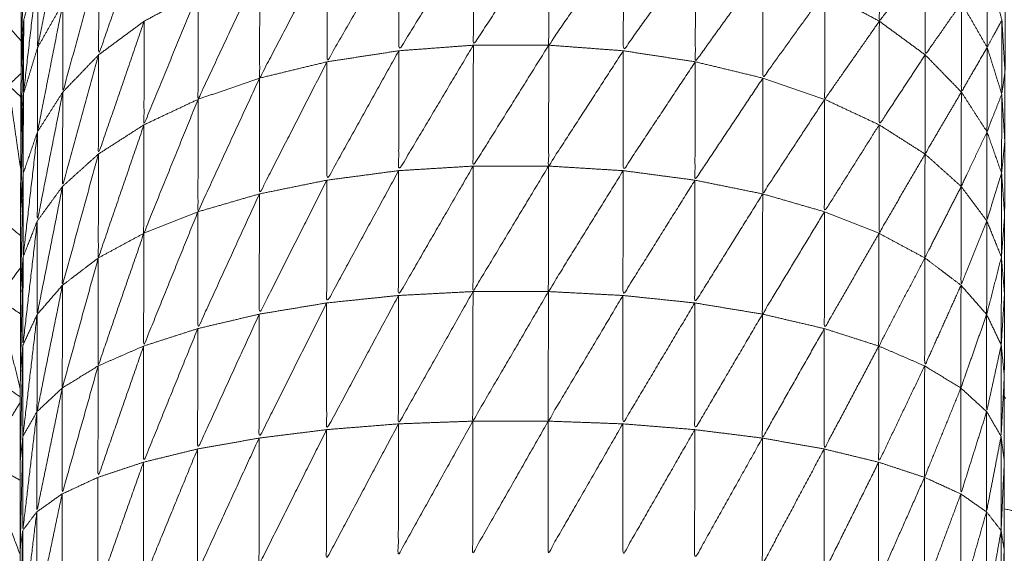
# Model space of a CAD drawing. Units: millimetres. Extents: x 8.2 to 15.6, y -3.1 to 8.4.
# Drawn here: x 12.5 to 12.5, y 5.1 to 5.1 of the extents above; entities that cross this region are included whole.
import ezdxf

# ---------------------------------------------------------------- set-up
doc = ezdxf.new("R2010")
doc.units = ezdxf.units.MM
doc.header["$MEASUREMENT"] = 0
doc.layers.get('0').update_dxf_attribs({"lineweight": 13})

# ---------------------------------------------------------------- blocks, each defined once
blk = doc.blocks.new('OPSI_TR022')
for points, knots in [([(12.4964401, 5.1418014), (12.496148, 5.1419043), (12.495856, 5.1420072), (12.495493, 5.1421712), (12.49513, 5.1423352), (12.494782, 5.1425297), (12.494434, 5.1427242), (12.4941035, 5.1429472), (12.493773, 5.1431702), (12.493463, 5.1434207), (12.493153, 5.1436712), (12.492865, 5.1439472), (12.492577, 5.1442232), (12.492314, 5.1445222), (12.492051, 5.1448212), (12.491814, 5.1451417), (12.491577, 5.1454622), (12.491368, 5.1458017), (12.491159, 5.1461412), (12.4909795, 5.1464972), (12.4908, 5.1468532), (12.4906515, 5.1472227), (12.490503, 5.1475922), (12.490386, 5.1479737), (12.490269, 5.1483552), (12.490185, 5.1487447), (12.490101, 5.1491342), (12.4900505, 5.1495297), (12.49, 5.1499252), (12.489979, 5.1503232), (12.489958, 5.1507212), (12.4899795, 5.1503232), (12.490001, 5.1499252)], [58.223262, 58.223262, 58.223262, 59, 59, 60, 60, 61, 61, 62, 62, 63, 63, 64, 64, 65, 65, 66, 66, 67, 67, 68, 68, 69, 69, 70, 70, 71, 71, 72, 72, 73, 73, 74, 74, 74]), ([(12.502249, 5.1494492), (12.502248, 5.1493377), (12.502247, 5.1492262), (12.502246, 5.1490942), (12.502245, 5.1489622), (12.5022445, 5.1488102), (12.502244, 5.1486582), (12.5022435, 5.1484877), (12.502243, 5.1483172), (12.502242, 5.1481297), (12.502241, 5.1479422), (12.5022405, 5.1477387), (12.50224, 5.1475352), (12.5022395, 5.1473172), (12.502239, 5.1470992), (12.5022385, 5.1468682), (12.502238, 5.1466372), (12.5022375, 5.1463952), (12.502237, 5.1461532), (12.502237, 5.1459017), (12.502237, 5.1456502), (12.5022365, 5.1453907), (12.502236, 5.1451312), (12.502236, 5.1448662), (12.502236, 5.1446012), (12.502236, 5.1443322), (12.502236, 5.1440632), (12.502236, 5.1437922), (12.502236, 5.1435212), (12.502236, 5.1380212), (12.502236, 5.1325212), (12.502236, 5.1322502), (12.502236, 5.1319792), (12.502236, 5.1317107), (12.502236, 5.1314422), (12.502236, 5.1311767), (12.502236, 5.1309112), (12.5022365, 5.1306522), (12.502237, 5.1303932), (12.502237, 5.1301417), (12.502237, 5.1298902), (12.5022375, 5.1296477), (12.502238, 5.1294052), (12.5022385, 5.1291747), (12.502239, 5.1289442), (12.5022395, 5.1287262), (12.50224, 5.1285082), (12.5022405, 5.1283047), (12.502241, 5.1281012), (12.502242, 5.1279132), (12.502243, 5.1277252), (12.5022435, 5.1275552), (12.502244, 5.1273852), (12.5022445, 5.1272332), (12.502245, 5.1270812), (12.502246, 5.1269492), (12.502247, 5.1268172), (12.502248, 5.1267052), (12.502249, 5.1265932)], [-16, -16, -16, -15, -15, -14, -14, -13, -13, -12, -12, -11, -11, -10, -10, -9, -9, -8, -8, -7, -7, -6, -6, -5, -5, -4, -4, -3, -3, -2, -2, -1, -1, 0, 0, 1, 1, 2, 2, 3, 3, 4, 4, 5, 5, 6, 6, 7, 7, 8, 8, 9, 9, 10, 10, 11, 11, 12, 12, 13, 13, 13]), ([(12.496694, 5.1488402), (12.496619, 5.1484642), (12.496544, 5.1480882), (12.4965445, 5.1483192), (12.496545, 5.1485502)], [0, 0, 0, 1, 1, 2, 2, 2]), ([(12.497172, 5.1488172), (12.4970375, 5.1484307), (12.496903, 5.1480442), (12.4969035, 5.1483197), (12.496904, 5.1485952)], [0, 0, 0, 1, 1, 2, 2, 2]), ([(12.499111, 5.1487802), (12.498891, 5.1484242), (12.498671, 5.1480682), (12.498672, 5.1484052), (12.498673, 5.1487422)], [0, 0, 0, 1, 1, 2, 2, 2]), ([(12.499555, 5.1487802), (12.4993325, 5.1484407), (12.49911, 5.1481012), (12.4991105, 5.1484407), (12.499111, 5.1487802)], [0, 0, 0, 1, 1, 2, 2, 2]), ([(12.499994, 5.1487422), (12.499774, 5.1484217), (12.499554, 5.1481012), (12.4995545, 5.1484407), (12.499555, 5.1487802)], [0, 0, 0, 1, 1, 2, 2, 2]), ([(12.501772, 5.1485952), (12.5016365, 5.1484187), (12.501501, 5.1482422), (12.5015015, 5.1485297), (12.501502, 5.1488172)], [0, 0, 0, 1, 1, 2, 2, 2]), ([(12.498673, 5.1487422), (12.4984605, 5.1483727), (12.498248, 5.1480032), (12.498249, 5.1483352), (12.49825, 5.1486672)], [0, 0, 0, 1, 1, 2, 2, 2]), ([(12.500418, 5.1486672), (12.5002055, 5.1483677), (12.499993, 5.1480682), (12.4999935, 5.1484052), (12.499994, 5.1487422)], [0, 0, 0, 1, 1, 2, 2, 2]), ([(12.49825, 5.1486672), (12.4980505, 5.1482872), (12.497851, 5.1479072), (12.4978515, 5.1482322), (12.497852, 5.1485572)], [0, 0, 0, 1, 1, 2, 2, 2]), ([(12.500816, 5.1485572), (12.5006165, 5.1482802), (12.500417, 5.1480032), (12.5004175, 5.1483352), (12.500418, 5.1486672)], [0, 0, 0, 1, 1, 2, 2, 2]), ([(12.496448, 5.1486582), (12.4964475, 5.1484877), (12.496447, 5.1483172), (12.4964465, 5.1481297), (12.496446, 5.1479422), (12.4964455, 5.1477387), (12.496445, 5.1475352), (12.496444, 5.1473172), (12.496443, 5.1470992), (12.496443, 5.1468682), (12.496443, 5.1466372), (12.4964425, 5.1463952), (12.496442, 5.1461532), (12.4964415, 5.1459017), (12.496441, 5.1456502), (12.496441, 5.1453907), (12.496441, 5.1451312), (12.4964405, 5.1448662), (12.49644, 5.1446012), (12.49644, 5.1443322), (12.49644, 5.1440632), (12.49644, 5.1437922), (12.49644, 5.1435212), (12.49644, 5.1380212), (12.49644, 5.1325212), (12.49644, 5.1322502), (12.49644, 5.1319792), (12.49644, 5.1317107), (12.49644, 5.1314422), (12.4964405, 5.1311767), (12.496441, 5.1309112), (12.496441, 5.1306522), (12.496441, 5.1303932), (12.4964415, 5.1301417), (12.496442, 5.1298902), (12.4964425, 5.1296477), (12.496443, 5.1294052), (12.496443, 5.1291747), (12.496443, 5.1289442), (12.496444, 5.1287262), (12.496445, 5.1285082), (12.4964455, 5.1283047), (12.496446, 5.1281012), (12.4964465, 5.1279132), (12.496447, 5.1277252), (12.4964475, 5.1275552), (12.496448, 5.1273852)], [-13, -13, -13, -12, -12, -11, -11, -10, -10, -9, -9, -8, -8, -7, -7, -6, -6, -5, -5, -4, -4, -3, -3, -2, -2, -1, -1, 0, 0, 1, 1, 2, 2, 3, 3, 4, 4, 5, 5, 6, 6, 7, 7, 8, 8, 9, 9, 10, 10, 10]), ([(12.496545, 5.1485502), (12.4965025, 5.1481817), (12.49646, 5.1478132), (12.496461, 5.1480312), (12.496462, 5.1482492)], [0, 0, 0, 1, 1, 2, 2, 2]), ([(12.496904, 5.1485952), (12.496798, 5.1482102), (12.496692, 5.1478252), (12.4966925, 5.1480877), (12.496693, 5.1483502)], [0, 0, 0, 1, 1, 2, 2, 2]), ([(12.497852, 5.1485572), (12.4976705, 5.1481697), (12.497489, 5.1477822), (12.4974895, 5.1480982), (12.49749, 5.1484142)], [0, 0, 0, 1, 1, 2, 2, 2]), ([(12.50118, 5.1484142), (12.5009975, 5.1481607), (12.500815, 5.1479072), (12.5008155, 5.1482322), (12.500816, 5.1485572)], [0, 0, 0, 1, 1, 2, 2, 2]), ([(12.501985, 5.1483502), (12.501878, 5.1481972), (12.501771, 5.1480442), (12.5017715, 5.1483197), (12.501772, 5.1485952)], [0, 0, 0, 1, 1, 2, 2, 2]), ([(12.502223, 5.1482492), (12.5021795, 5.1481687), (12.502136, 5.1480882), (12.502137, 5.1483192), (12.502138, 5.1485502)], [0, 0, 0, 1, 1, 2, 2, 2]), ([(12.49749, 5.1484142), (12.49733, 5.1480232), (12.49717, 5.1476322), (12.4971705, 5.1479372), (12.497171, 5.1482422)], [0, 0, 0, 1, 1, 2, 2, 2]), ([(12.501501, 5.1482422), (12.50134, 5.1480122), (12.501179, 5.1477822), (12.5011795, 5.1480982), (12.50118, 5.1484142)], [0, 0, 0, 1, 1, 2, 2, 2]), ([(12.496693, 5.1483502), (12.496618, 5.1479707), (12.496543, 5.1475912), (12.4965435, 5.1478397), (12.496544, 5.1480882)], [0, 0, 0, 1, 1, 2, 2, 2]), ([(12.502136, 5.1480882), (12.50206, 5.1479567), (12.501984, 5.1478252), (12.5019845, 5.1480877), (12.501985, 5.1483502)], [0, 0, 0, 1, 1, 2, 2, 2]), ([(12.496373, 5.1478652), (12.496346, 5.1480682), (12.496319, 5.1482712), (12.4963827, 5.1481987), (12.4964465, 5.1481263)], [0, 0, 0, 1, 1, 1.58215, 1.58215, 1.58215]), ([(12.497171, 5.1482422), (12.4970365, 5.1478512), (12.496902, 5.1474602), (12.4969025, 5.1477522), (12.496903, 5.1480442)], [0, 0, 0, 1, 1, 2, 2, 2]), ([(12.501771, 5.1480442), (12.5016355, 5.1478382), (12.5015, 5.1476322), (12.5015005, 5.1479372), (12.501501, 5.1482422)], [0, 0, 0, 1, 1, 2, 2, 2]), ([(12.502241, 5.1479422), (12.5022315, 5.1478777), (12.502222, 5.1478132), (12.5022225, 5.1480312), (12.502223, 5.1482492)], [0, 0, 0, 1, 1, 2, 2, 2]), ([(12.49911, 5.1481012), (12.49889, 5.1477317), (12.49867, 5.1473622), (12.4986705, 5.1477152), (12.498671, 5.1480682)], [0, 0, 0, 1, 1, 2, 2, 2]), ([(12.499554, 5.1481012), (12.4993315, 5.1477452), (12.499109, 5.1473892), (12.4991095, 5.1477452), (12.49911, 5.1481012)], [0, 0, 0, 1, 1, 2, 2, 2]), ([(12.499993, 5.1480682), (12.499773, 5.1477287), (12.499553, 5.1473892), (12.4995535, 5.1477452), (12.499554, 5.1481012)], [0, 0, 0, 1, 1, 2, 2, 2]), ([(12.502222, 5.1478132), (12.5021785, 5.1477022), (12.502135, 5.1475912), (12.5021355, 5.1478397), (12.502136, 5.1480882)], [0, 0, 0, 1, 1, 2, 2, 2]), ([(12.496903, 5.1480442), (12.4967965, 5.1476567), (12.49669, 5.1472692), (12.496691, 5.1475472), (12.496692, 5.1478252)], [0, 0, 0, 1, 1, 2, 2, 2]), ([(12.498671, 5.1480682), (12.498459, 5.1476872), (12.498247, 5.1473062), (12.4982475, 5.1476547), (12.498248, 5.1480032)], [0, 0, 0, 1, 1, 2, 2, 2]), ([(12.500417, 5.1480032), (12.5002045, 5.1476827), (12.499992, 5.1473622), (12.4999925, 5.1477152), (12.499993, 5.1480682)], [0, 0, 0, 1, 1, 2, 2, 2]), ([(12.501984, 5.1478252), (12.501877, 5.1476427), (12.50177, 5.1474602), (12.5017705, 5.1477522), (12.501771, 5.1480442)], [0, 0, 0, 1, 1, 2, 2, 2]), ([(12.498248, 5.1480032), (12.498049, 5.1476142), (12.49785, 5.1472252), (12.4978505, 5.1475662), (12.497851, 5.1479072)], [0, 0, 0, 1, 1, 2, 2, 2]), ([(12.500815, 5.1479072), (12.500615, 5.1476067), (12.500415, 5.1473062), (12.500416, 5.1476547), (12.500417, 5.1480032)], [0, 0, 0, 1, 1, 2, 2, 2]), ([(12.4964379, 5.1474107), (12.4964054, 5.1476379), (12.496373, 5.1478652), (12.4964093, 5.1478305), (12.4964456, 5.1477957)], [0.000983, 0.000983, 0.000983, 1, 1, 1.287115, 1.287115, 1.287115]), ([(12.497851, 5.1479072), (12.4976695, 5.1475137), (12.497488, 5.1471202), (12.4974885, 5.1474511), (12.497489, 5.147782)], [0, 0, 0, 1, 1, 1.9996, 1.9996, 1.9996]), ([(12.501179, 5.1477822), (12.5009965, 5.1475037), (12.500814, 5.1472252), (12.5008145, 5.1475662), (12.500815, 5.1479072)], [0, 0, 0, 1, 1, 2, 2, 2]), ([(12.496443, 5.1470992), (12.496443, 5.1470992), (12.496443, 5.1470992), (12.4964515, 5.1474562), (12.49646, 5.1478132)], [0.999872, 0.999872, 0.999872, 1, 1, 2, 2, 2]), ([(12.496443, 5.1470992), (12.496451, 5.1472232), (12.496459, 5.1473472), (12.4964595, 5.1475802), (12.49646, 5.1478132)], [0, 0, 0, 1, 1, 2, 2, 2]), ([(12.496692, 5.1478252), (12.496617, 5.1474457), (12.496542, 5.1470662), (12.4965425, 5.1473287), (12.496543, 5.1475912)], [0, 0, 0, 1, 1, 2, 2, 2]), ([(12.502135, 5.1475912), (12.502059, 5.1474302), (12.501983, 5.1472692), (12.5019835, 5.1475472), (12.501984, 5.1478252)], [0, 0, 0, 1, 1, 2, 2, 2]), ([(12.50224, 5.1475352), (12.5022305, 5.1474412), (12.502221, 5.1473472), (12.5022215, 5.1475802), (12.502222, 5.1478132)], [0, 0, 0, 1, 1, 2, 2, 2]), ([(12.497489, 5.1477822), (12.497329, 5.1473877), (12.497169, 5.1469932), (12.4971695, 5.1473127), (12.49717, 5.1476322)], [0, 0, 0, 1, 1, 2, 2, 2]), ([(12.5015, 5.1476322), (12.501339, 5.1473762), (12.501178, 5.1471202), (12.5011785, 5.1474512), (12.501179, 5.1477822)], [0, 0, 0, 1, 1, 2, 2, 2]), ([(12.49717, 5.1476322), (12.4970355, 5.1472402), (12.496901, 5.1468482), (12.4969015, 5.1471542), (12.496902, 5.1474602)], [0, 0, 0, 1, 1, 2, 2, 2]), ([(12.50177, 5.1474602), (12.5016345, 5.1472267), (12.501499, 5.1469932), (12.5014995, 5.1473127), (12.5015, 5.1476322)], [0, 0, 0, 1, 1, 2, 2, 2]), ([(12.496543, 5.1475912), (12.4965005, 5.1472222), (12.496458, 5.1468532), (12.4964585, 5.1471002), (12.496459, 5.1473472)], [0, 0, 0, 1, 1, 2, 2, 2]), ([(12.502221, 5.1473472), (12.5021775, 5.1472067), (12.502134, 5.1470662), (12.5021345, 5.1473287), (12.502135, 5.1475912)], [0, 0, 0, 1, 1, 2, 2, 2]), ([(12.496902, 5.1474602), (12.496796, 5.1470737), (12.49669, 5.1466872), (12.49669, 5.1469782), (12.49669, 5.1472692)], [0, 0, 0, 1, 1, 2, 2, 2]), ([(12.501983, 5.1472692), (12.501876, 5.1470587), (12.501769, 5.1468482), (12.5017695, 5.1471542), (12.50177, 5.1474602)], [0, 0, 0, 1, 1, 2, 2, 2]), ([(12.4964443, 5.1473764), (12.4964411, 5.1473933), (12.496438, 5.1474102), (12.4964412, 5.1474076), (12.4964444, 5.1474051)], [0.93256318, 0.93256318, 0.93256318, 1, 1, 1.02200305, 1.02200305, 1.02200305]), ([(12.499109, 5.1473892), (12.498889, 5.1470082), (12.498669, 5.1466272), (12.4986695, 5.1469947), (12.49867, 5.1473622)], [0, 0, 0, 1, 1, 2, 2, 2]), ([(12.499553, 5.1473892), (12.4993305, 5.1470197), (12.499108, 5.1466502), (12.4991085, 5.1470197), (12.499109, 5.1473892)], [0, 0, 0, 1, 1, 2, 2, 2]), ([(12.499992, 5.1473622), (12.499772, 5.1470062), (12.499552, 5.1466502), (12.4995525, 5.1470197), (12.499553, 5.1473892)], [0, 0, 0, 1, 1, 2, 2, 2]), ([(12.496443, 5.1466369), (12.496443, 5.1466371), (12.496443, 5.1466372), (12.496451, 5.1469922), (12.496459, 5.1473472)], [0.998676, 0.998676, 0.998676, 1, 1, 2, 2, 2]), ([(12.49867, 5.1473622), (12.498458, 5.1469727), (12.498246, 5.1465832), (12.4982465, 5.1469447), (12.498247, 5.1473062)], [0, 0, 0, 1, 1, 2, 2, 2]), ([(12.500415, 5.1473062), (12.500203, 5.1469667), (12.499991, 5.1466272), (12.4999915, 5.1469947), (12.499992, 5.1473622)], [0, 0, 0, 1, 1, 2, 2, 2]), ([(12.502239, 5.1470992), (12.5022295, 5.1469762), (12.50222, 5.1468532), (12.5022205, 5.1471002), (12.502221, 5.1473472)], [0, 0, 0, 1, 1, 2, 2, 2]), ([(12.498247, 5.1473062), (12.498048, 5.1469117), (12.497849, 5.1465172), (12.4978495, 5.1468712), (12.49785, 5.1472252)], [0, 0, 0, 1, 1, 2, 2, 2]), ([(12.500814, 5.1472252), (12.500614, 5.1469042), (12.500414, 5.1465832), (12.5004145, 5.1469447), (12.500415, 5.1473062)], [0, 0, 0, 1, 1, 2, 2, 2]), ([(12.49669, 5.1472692), (12.4966155, 5.1468922), (12.496541, 5.1465152), (12.4965415, 5.1467907), (12.496542, 5.1470662)], [0, 0, 0, 1, 1, 2, 2, 2]), ([(12.49785, 5.1472252), (12.4976685, 5.1468287), (12.497487, 5.1464322), (12.4974875, 5.1467762), (12.497488, 5.1471202)], [0, 0, 0, 1, 1, 2, 2, 2]), ([(12.501178, 5.1471202), (12.5009955, 5.1468187), (12.500813, 5.1465172), (12.5008135, 5.1468712), (12.500814, 5.1472252)], [0, 0, 0, 1, 1, 2, 2, 2]), ([(12.502134, 5.1470662), (12.502058, 5.1468767), (12.501982, 5.1466872), (12.5019825, 5.1469782), (12.501983, 5.1472692)], [0, 0, 0, 1, 1, 2, 2, 2]), ([(12.496309, 5.1466092), (12.4962635, 5.1468852), (12.496218, 5.1471612), (12.4963305, 5.1470706), (12.496443, 5.1469801)], [0, 0, 0, 1, 1, 1.71885, 1.71885, 1.71885]), ([(12.497488, 5.1471202), (12.497328, 5.1467247), (12.497168, 5.1463292), (12.4971685, 5.1466612), (12.497169, 5.1469932)], [0, 0, 0, 1, 1, 2, 2, 2]), ([(12.501499, 5.1469932), (12.501338, 5.1467127), (12.501177, 5.1464322), (12.5011775, 5.1467762), (12.501178, 5.1471202)], [0, 0, 0, 1, 1, 2, 2, 2]), ([(12.496542, 5.1470662), (12.4964995, 5.1467007), (12.496457, 5.1463352), (12.4964575, 5.1465942), (12.496458, 5.1468532)], [0, 0, 0, 1, 1, 2, 2, 2]), ([(12.50222, 5.1468532), (12.5021765, 5.1466842), (12.502133, 5.1465152), (12.5021335, 5.1467907), (12.502134, 5.1470662)], [0, 0, 0, 1, 1, 2, 2, 2]), ([(12.497169, 5.1469932), (12.4970345, 5.1466027), (12.4969, 5.1462122), (12.4969005, 5.1465302), (12.496901, 5.1468482)], [0, 0, 0, 1, 1, 2, 2, 2]), ([(12.501769, 5.1468482), (12.5016335, 5.1465887), (12.501498, 5.1463292), (12.5014985, 5.1466612), (12.501499, 5.1469932)], [0, 0, 0, 1, 1, 2, 2, 2]), ([(12.496901, 5.1468482), (12.496795, 5.1464652), (12.496689, 5.1460822), (12.4966895, 5.1463847), (12.49669, 5.1466872)], [0, 0, 0, 1, 1, 2, 2, 2]), ([(12.501982, 5.1466872), (12.501875, 5.1464497), (12.501768, 5.1462122), (12.5017685, 5.1465302), (12.501769, 5.1468482)], [0, 0, 0, 1, 1, 2, 2, 2]), ([(12.5022193, 5.1463403), (12.5022191, 5.1463378), (12.502219, 5.1463352), (12.5022195, 5.1465942), (12.50222, 5.1468532)], [0.983154, 0.983154, 0.983154, 1, 1, 2, 2, 2]), ([(12.49669, 5.1466872), (12.496615, 5.1463152), (12.49654, 5.1459432), (12.4965405, 5.1462292), (12.496541, 5.1465152)], [0, 0, 0, 1, 1, 2, 2, 2]), ([(12.499108, 5.1466502), (12.4988885, 5.1462607), (12.498669, 5.1458712), (12.498669, 5.1462492), (12.498669, 5.1466272)], [0, 0, 0, 1, 1, 2, 2, 2]), ([(12.499552, 5.1466502), (12.4993295, 5.1462687), (12.499107, 5.1458872), (12.4991075, 5.1462687), (12.499108, 5.1466502)], [0, 0, 0, 1, 1, 2, 2, 2]), ([(12.499991, 5.1466272), (12.499771, 5.1462572), (12.499551, 5.1458872), (12.4995515, 5.1462687), (12.499552, 5.1466502)], [0, 0, 0, 1, 1, 2, 2, 2]), ([(12.502133, 5.1465152), (12.502057, 5.1462987), (12.501981, 5.1460822), (12.5019815, 5.1463847), (12.501982, 5.1466872)], [0, 0, 0, 1, 1, 2, 2, 2]), ([(12.498246, 5.1465832), (12.498047, 5.1461852), (12.497848, 5.1457872), (12.4978485, 5.1461522), (12.497849, 5.1465172)], [0, 0, 0, 1, 1, 2, 2, 2]), ([(12.498669, 5.1466272), (12.4984575, 5.1462322), (12.498246, 5.1458372), (12.498246, 5.1462102), (12.498246, 5.1465832)], [0, 0, 0, 1, 1, 2, 2, 2]), ([(12.500414, 5.1465832), (12.500202, 5.1462272), (12.49999, 5.1458712), (12.4999905, 5.1462492), (12.499991, 5.1466272)], [0, 0, 0, 1, 1, 2, 2, 2]), ([(12.500813, 5.1465172), (12.5006135, 5.1461772), (12.500414, 5.1458372), (12.500414, 5.1462102), (12.500414, 5.1465832)], [0, 0, 0, 1, 1, 2, 2, 2]), ([(12.497849, 5.1465172), (12.4976675, 5.1461202), (12.497486, 5.1457232), (12.4974865, 5.1460777), (12.497487, 5.1464322)], [0, 0, 0, 1, 1, 2, 2, 2]), ([(12.501177, 5.1464322), (12.5009945, 5.1461097), (12.500812, 5.1457872), (12.5008125, 5.1461522), (12.500813, 5.1465172)], [0, 0, 0, 1, 1, 2, 2, 2]), ([(12.496541, 5.1465152), (12.496499, 5.1461562), (12.496457, 5.1457972), (12.496457, 5.1460662), (12.496457, 5.1463352)], [0, 0, 0, 1, 1, 2, 2, 2]), ([(12.502219, 5.1463352), (12.502176, 5.1461392), (12.502133, 5.1459432), (12.502133, 5.1462286), (12.502133, 5.1465141)], [0, 0, 0, 1, 1, 1.997994, 1.997994, 1.997994]), ([(12.497487, 5.1464322), (12.497327, 5.1460387), (12.497167, 5.1456452), (12.4971675, 5.1459872), (12.497168, 5.1463292)], [0, 0, 0, 1, 1, 2, 2, 2]), ([(12.501498, 5.1463292), (12.501337, 5.1460262), (12.501176, 5.1457232), (12.5011765, 5.1460777), (12.501177, 5.1464322)], [0, 0, 0, 1, 1, 2, 2, 2]), ([(12.497168, 5.1463292), (12.4970335, 5.1459427), (12.496899, 5.1455562), (12.4968995, 5.1458842), (12.4969, 5.1462122)], [0, 0, 0, 1, 1, 2, 2, 2]), ([(12.501768, 5.1462122), (12.5016325, 5.1459287), (12.501497, 5.1456452), (12.5014975, 5.1459872), (12.501498, 5.1463292)], [0, 0, 0, 1, 1, 2, 2, 2]), ([(12.502237, 5.1461528), (12.5022275, 5.145975), (12.502218, 5.1457972), (12.5022185, 5.1460662), (12.502219, 5.1463352)], [0.001272, 0.001272, 0.001272, 1, 1, 2, 2, 2]), ([(12.4969, 5.1462122), (12.496794, 5.1458352), (12.496688, 5.1454582), (12.4966885, 5.1457702), (12.496689, 5.1460822)], [0, 0, 0, 1, 1, 2, 2, 2]), ([(12.501981, 5.1460822), (12.501874, 5.1458192), (12.501767, 5.1455562), (12.5017675, 5.1458842), (12.501768, 5.1462122)], [0, 0, 0, 1, 1, 2, 2, 2]), ([(12.507556, 5.1461413), (12.507556, 5.1461412), (12.507556, 5.1461412), (12.507347, 5.1458017), (12.507138, 5.1454622), (12.506901, 5.1451417), (12.506664, 5.1448212), (12.506401, 5.1445222), (12.506138, 5.1442232), (12.50585, 5.1439472), (12.505562, 5.1436712), (12.505252, 5.1434207), (12.504942, 5.1431702), (12.504612, 5.1429472), (12.504282, 5.1427242), (12.503934, 5.1425297), (12.503586, 5.1423352), (12.5032225, 5.1421712), (12.502859, 5.1420072), (12.5025471, 5.1418972), (12.5022352, 5.1417871)], [41.999943, 41.999943, 41.999943, 42, 42, 43, 43, 44, 44, 45, 45, 46, 46, 47, 47, 48, 48, 49, 49, 50, 50, 50.830557, 50.830557, 50.830557]), ([(12.496689, 5.1460822), (12.496614, 5.1457177), (12.496539, 5.1453532), (12.4965395, 5.1456482), (12.49654, 5.1459432)], [0, 0, 0, 1, 1, 2, 2, 2]), ([(12.502133, 5.1459432), (12.502057, 5.1457007), (12.501981, 5.1454582), (12.501981, 5.1457702), (12.501981, 5.1460822)], [0, 0, 0, 1, 1, 2, 2, 2]), ([(12.49654, 5.1459432), (12.496498, 5.1455932), (12.496456, 5.1452432), (12.4964565, 5.1455202), (12.496457, 5.1457972)], [0, 0, 0, 1, 1, 2, 2, 2]), ([(12.502218, 5.1457972), (12.502175, 5.1455752), (12.502132, 5.1453532), (12.5021325, 5.1456482), (12.502133, 5.1459432)], [0, 0, 0, 1, 1, 2, 2, 2]), ([(12.499107, 5.1458872), (12.4988875, 5.1454922), (12.498668, 5.1450972), (12.4986685, 5.1454842), (12.498669, 5.1458712)], [0, 0, 0, 1, 1, 2, 2, 2]), ([(12.499551, 5.1458872), (12.499329, 5.1454977), (12.499107, 5.1451082), (12.499107, 5.1454977), (12.499107, 5.1458872)], [0, 0, 0, 1, 1, 2, 2, 2]), ([(12.49999, 5.1458712), (12.4997705, 5.1454897), (12.499551, 5.1451082), (12.499551, 5.1454977), (12.499551, 5.1458872)], [0, 0, 0, 1, 1, 2, 2, 2]), ([(12.498246, 5.1458372), (12.498047, 5.1454392), (12.497848, 5.1450412), (12.497848, 5.1454142), (12.497848, 5.1457872)], [0, 0, 0, 1, 1, 2, 2, 2]), ([(12.498669, 5.1458712), (12.498457, 5.1454727), (12.498245, 5.1450742), (12.4982455, 5.1454557), (12.498246, 5.1458372)], [0, 0, 0, 1, 1, 2, 2, 2]), ([(12.500414, 5.1458372), (12.500202, 5.1454672), (12.49999, 5.1450972), (12.49999, 5.1454842), (12.49999, 5.1458712)], [0, 0, 0, 1, 1, 2, 2, 2]), ([(12.500812, 5.1457872), (12.5006125, 5.1454307), (12.500413, 5.1450742), (12.5004135, 5.1454557), (12.500414, 5.1458372)], [0, 0, 0, 1, 1, 2, 2, 2]), ([(12.4964411, 5.1451309), (12.4964411, 5.1451311), (12.496441, 5.1451312), (12.496449, 5.1454642), (12.496457, 5.1457972)], [0.997118, 0.997118, 0.997118, 1, 1, 2, 2, 2]), ([(12.497848, 5.1457872), (12.497667, 5.1453927), (12.497486, 5.1449982), (12.497486, 5.1453607), (12.497486, 5.1457232)], [0, 0, 0, 1, 1, 2, 2, 2]), ([(12.501176, 5.1457232), (12.500994, 5.1453822), (12.500812, 5.1450412), (12.500812, 5.1454142), (12.500812, 5.1457872)], [0, 0, 0, 1, 1, 2, 2, 2]), ([(12.502237, 5.1456502), (12.5022275, 5.1454467), (12.502218, 5.1452432), (12.502218, 5.1455202), (12.502218, 5.1457972)], [0, 0, 0, 1, 1, 2, 2, 2]), ([(12.497486, 5.1457232), (12.4973265, 5.1453347), (12.497167, 5.1449462), (12.497167, 5.1452957), (12.497167, 5.1456452)], [0, 0, 0, 1, 1, 2, 2, 2]), ([(12.501497, 5.1456452), (12.5013365, 5.1453217), (12.501176, 5.1449982), (12.501176, 5.1453607), (12.501176, 5.1457232)], [0, 0, 0, 1, 1, 2, 2, 2]), ([(12.4964409, 5.145101), (12.496336, 5.1453786), (12.496231, 5.1456562), (12.496336, 5.1455975), (12.496441, 5.1455388)], [0.132467, 0.132467, 0.132467, 1, 1, 1.477273, 1.477273, 1.477273]), ([(12.497167, 5.1456452), (12.497033, 5.1452657), (12.496899, 5.1448862), (12.496899, 5.1452212), (12.496899, 5.1455562)], [0, 0, 0, 1, 1, 2, 2, 2]), ([(12.501767, 5.1455562), (12.501632, 5.1452512), (12.501497, 5.1449462), (12.501497, 5.1452957), (12.501497, 5.1456452)], [0, 0, 0, 1, 1, 2, 2, 2]), ([(12.501981, 5.1454582), (12.501874, 5.1451722), (12.501767, 5.1448862), (12.501767, 5.1452212), (12.501767, 5.1455562)], [0, 0, 0, 1, 1, 2, 2, 2]), ([(12.496688, 5.1454582), (12.4966135, 5.1451042), (12.496539, 5.1447502), (12.496539, 5.1450517), (12.496539, 5.1453532)], [0, 0, 0, 1, 1, 2, 2, 2]), ([(12.496539, 5.1447502), (12.4966135, 5.1447852), (12.496688, 5.1448202), (12.496688, 5.1451392), (12.496688, 5.1454582)], [0, 0, 0, 1, 1, 2, 2, 2]), ([(12.502132, 5.1453532), (12.502056, 5.1450867), (12.50198, 5.1448202), (12.5019805, 5.1451392), (12.501981, 5.1454582)], [0, 0, 0, 1, 1, 2, 2, 2]), ([(12.496539, 5.1453532), (12.4964975, 5.1450147), (12.496456, 5.1446762), (12.496456, 5.1449597), (12.496456, 5.1452432)], [0, 0, 0, 1, 1, 2, 2, 2]), ([(12.502218, 5.1452432), (12.502175, 5.1449967), (12.502132, 5.1447502), (12.502132, 5.1450517), (12.502132, 5.1453532)], [0, 0, 0, 1, 1, 2, 2, 2]), ([(12.496273, 5.1446202), (12.496136, 5.1449507), (12.495999, 5.1452812), (12.4962199, 5.1451577), (12.4964408, 5.1450342)], [0, 0, 0, 1, 1, 1.932103, 1.932103, 1.932103]), ([(12.502236, 5.1451312), (12.502227, 5.1449037), (12.502218, 5.1446762), (12.502218, 5.1449597), (12.502218, 5.1452432)], [0, 0, 0, 1, 1, 2, 2, 2])]:
    blk.add_open_spline(points, degree=2, knots=knots)
for points in [[(12.496446, 5.1479426), (12.4964545, 5.1482964), (12.496463, 5.1486502)], [(12.496545, 5.1485502), (12.4965035, 5.1483997), (12.496462, 5.1482492)], [(12.502223, 5.1482492), (12.5021805, 5.1483997), (12.502138, 5.1485502)], [(12.49749, 5.1484142), (12.4973305, 5.1483282), (12.497171, 5.1482422)], [(12.501501, 5.1482422), (12.5013405, 5.1483282), (12.50118, 5.1484142)], [(12.496693, 5.1483502), (12.4966185, 5.1482192), (12.496544, 5.1480882)], [(12.502136, 5.1480882), (12.5020605, 5.1482192), (12.501985, 5.1483502)], [(12.496445, 5.1475357), (12.4964535, 5.1478925), (12.496462, 5.1482492)], [(12.496462, 5.1482492), (12.496454, 5.1480962), (12.496446, 5.1479431)], [(12.497171, 5.1482422), (12.497037, 5.1481432), (12.496903, 5.1480442)], [(12.501771, 5.1480442), (12.501636, 5.1481432), (12.501501, 5.1482422)], [(12.502223, 5.1482492), (12.502232, 5.1480957), (12.502241, 5.1479422)], [(12.496544, 5.1480882), (12.496502, 5.1479507), (12.49646, 5.1478132)], [(12.49911, 5.1481012), (12.4988905, 5.1480847), (12.498671, 5.1480682)], [(12.499554, 5.1481012), (12.499332, 5.1481012), (12.49911, 5.1481012)], [(12.499993, 5.1480682), (12.4997735, 5.1480847), (12.499554, 5.1481012)], [(12.502222, 5.1478132), (12.502179, 5.1479507), (12.502136, 5.1480882)], [(12.496903, 5.1480442), (12.4967975, 5.1479347), (12.496692, 5.1478252)], [(12.498671, 5.1480682), (12.4984595, 5.1480357), (12.498248, 5.1480032)], [(12.500417, 5.1480032), (12.500205, 5.1480357), (12.499993, 5.1480682)], [(12.501984, 5.1478252), (12.5018775, 5.1479347), (12.501771, 5.1480442)], [(12.498248, 5.1480032), (12.4980495, 5.1479552), (12.497851, 5.1479072)], [(12.500815, 5.1479072), (12.500616, 5.1479552), (12.500417, 5.1480032)], [(12.496373, 5.1478652), (12.4964095, 5.1479), (12.4964461, 5.1479348)], [(12.497851, 5.1479072), (12.4976702, 5.1478448), (12.4974894, 5.1477824)], [(12.501179, 5.1477822), (12.500997, 5.1478447), (12.500815, 5.1479072)], [(12.49646, 5.1478132), (12.4964525, 5.1476742), (12.496445, 5.1475352)], [(12.496692, 5.1478252), (12.4966175, 5.1477082), (12.496543, 5.1475912)], [(12.502135, 5.1475912), (12.5020595, 5.1477082), (12.501984, 5.1478252)], [(12.502222, 5.1478132), (12.502231, 5.1476742), (12.50224, 5.1475352)], [(12.497489, 5.1477822), (12.4973295, 5.1477072), (12.49717, 5.1476322)], [(12.5015, 5.1476322), (12.5013395, 5.1477072), (12.501179, 5.1477822)], [(12.49717, 5.1476322), (12.497036, 5.1475462), (12.496902, 5.1474602)], [(12.50177, 5.1474602), (12.501635, 5.1475462), (12.5015, 5.1476322)], [(12.496543, 5.1475912), (12.496501, 5.1474692), (12.496459, 5.1473472)], [(12.502221, 5.1473472), (12.502178, 5.1474692), (12.502135, 5.1475912)], [(12.496902, 5.1474602), (12.496796, 5.1473647), (12.49669, 5.1472692)], [(12.501983, 5.1472692), (12.5018765, 5.1473647), (12.50177, 5.1474602)], [(12.4964383, 5.1474106), (12.4964415, 5.1474142), (12.4964446, 5.1474178)], [(12.499109, 5.1473892), (12.4988895, 5.1473757), (12.49867, 5.1473622)], [(12.499553, 5.1473892), (12.499331, 5.1473892), (12.499109, 5.1473892)], [(12.499992, 5.1473622), (12.4997725, 5.1473757), (12.499553, 5.1473892)], [(12.49867, 5.1473622), (12.4984585, 5.1473342), (12.498247, 5.1473062)], [(12.500415, 5.1473062), (12.5002035, 5.1473342), (12.499992, 5.1473622)], [(12.502221, 5.1473472), (12.50223, 5.1472232), (12.502239, 5.1470992)], [(12.498247, 5.1473062), (12.4980485, 5.1472657), (12.49785, 5.1472252)], [(12.500814, 5.1472252), (12.5006145, 5.1472657), (12.500415, 5.1473062)], [(12.49669, 5.1472692), (12.496616, 5.1471677), (12.496542, 5.1470662)], [(12.49785, 5.1472252), (12.497669, 5.1471727), (12.497488, 5.1471202)], [(12.501178, 5.1471202), (12.500996, 5.1471727), (12.500814, 5.1472252)], [(12.502134, 5.1470662), (12.5020585, 5.1471677), (12.501983, 5.1472692)], [(12.497488, 5.1471202), (12.4973285, 5.1470567), (12.497169, 5.1469932)], [(12.501499, 5.1469932), (12.5013385, 5.1470567), (12.501178, 5.1471202)], [(12.496542, 5.1470662), (12.4965, 5.1469597), (12.496458, 5.1468532)], [(12.50222, 5.1468532), (12.502177, 5.1469597), (12.502134, 5.1470662)], [(12.497169, 5.1469932), (12.497035, 5.1469207), (12.496901, 5.1468482)], [(12.501769, 5.1468482), (12.501634, 5.1469207), (12.501499, 5.1469932)], [(12.496442, 5.1461537), (12.49645, 5.1465035), (12.496458, 5.1468532)], [(12.496458, 5.1468532), (12.4964505, 5.1467452), (12.496443, 5.1466372)], [(12.496901, 5.1468482), (12.4967955, 5.1467677), (12.49669, 5.1466872)], [(12.501982, 5.1466872), (12.5018755, 5.1467677), (12.501769, 5.1468482)], [(12.5022203, 5.1468488), (12.5022292, 5.146743), (12.502238, 5.1466372)], [(12.496309, 5.1466092), (12.4963761, 5.1466999), (12.4964432, 5.1467906)], [(12.49669, 5.1466872), (12.4966155, 5.1466012), (12.496541, 5.1465152)], [(12.499108, 5.1466502), (12.4988885, 5.1466387), (12.498669, 5.1466272)], [(12.499552, 5.1466502), (12.49933, 5.1466502), (12.499108, 5.1466502)], [(12.499991, 5.1466272), (12.4997715, 5.1466387), (12.499552, 5.1466502)], [(12.502133, 5.1465152), (12.5020575, 5.1466012), (12.501982, 5.1466872)], [(12.502238, 5.1466372), (12.5022286, 5.1464889), (12.5022193, 5.1463405)], [(12.4964418, 5.1460778), (12.4963755, 5.1463432), (12.4963091, 5.1466086)], [(12.49631, 5.1466085), (12.4963764, 5.1465637), (12.4964427, 5.1465189)], [(12.498246, 5.1465832), (12.4980475, 5.1465502), (12.497849, 5.1465172)], [(12.498669, 5.1466272), (12.4984575, 5.1466052), (12.498246, 5.1465832)], [(12.500414, 5.1465832), (12.5002025, 5.1466052), (12.499991, 5.1466272)], [(12.500813, 5.1465172), (12.5006135, 5.1465502), (12.500414, 5.1465832)], [(12.497849, 5.1465172), (12.497668, 5.1464747), (12.497487, 5.1464322)], [(12.501177, 5.1464322), (12.500995, 5.1464747), (12.500813, 5.1465172)], [(12.496541, 5.1465152), (12.496499, 5.1464252), (12.496457, 5.1463352)], [(12.502219, 5.1463352), (12.5021763, 5.1464246), (12.5021335, 5.1465141)], [(12.497487, 5.1464322), (12.4973275, 5.1463807), (12.497168, 5.1463292)], [(12.501498, 5.1463292), (12.5013375, 5.1463807), (12.501177, 5.1464322)], [(12.496441, 5.1456503), (12.496449, 5.1459928), (12.496457, 5.1463352)], [(12.496457, 5.1463352), (12.4964495, 5.1462442), (12.496442, 5.1461532)], [(12.497168, 5.1463292), (12.497034, 5.1462707), (12.4969, 5.1462122)], [(12.501768, 5.1462122), (12.501633, 5.1462707), (12.501498, 5.1463292)], [(12.502219, 5.1463352), (12.502228, 5.1462442), (12.502237, 5.1461532)], [(12.4960674, 5.146283), (12.4962546, 5.1461569), (12.4964417, 5.1460308)], [(12.4969, 5.1462122), (12.4967945, 5.1461472), (12.496689, 5.1460822)], [(12.501981, 5.1460822), (12.5018745, 5.1461472), (12.501768, 5.1462122)], [(12.496689, 5.1460822), (12.4966145, 5.1460127), (12.49654, 5.1459432)], [(12.502133, 5.1459432), (12.502057, 5.1460127), (12.501981, 5.1460822)], [(12.496231, 5.1456562), (12.4963363, 5.1458271), (12.4964417, 5.145998)], [(12.502244, 5.1460212), (12.5022405, 5.1460269), (12.502237, 5.1460326)], [(12.49654, 5.1459432), (12.4964985, 5.1458702), (12.496457, 5.1457972)], [(12.502218, 5.1457972), (12.5021755, 5.1458702), (12.502133, 5.1459432)], [(12.499107, 5.1458872), (12.498888, 5.1458792), (12.498669, 5.1458712)], [(12.499551, 5.1458872), (12.499329, 5.1458872), (12.499107, 5.1458872)], [(12.49999, 5.1458712), (12.4997705, 5.1458792), (12.499551, 5.1458872)], [(12.498246, 5.1458372), (12.498047, 5.1458122), (12.497848, 5.1457872)], [(12.498669, 5.1458712), (12.4984575, 5.1458542), (12.498246, 5.1458372)], [(12.500414, 5.1458372), (12.500202, 5.1458542), (12.49999, 5.1458712)], [(12.500812, 5.1457872), (12.500613, 5.1458122), (12.500414, 5.1458372)], [(12.496457, 5.1457972), (12.496449, 5.1457237), (12.496441, 5.1456502)], [(12.497848, 5.1457872), (12.497667, 5.1457552), (12.497486, 5.1457232)], [(12.501176, 5.1457232), (12.500994, 5.1457552), (12.500812, 5.1457872)], [(12.502218, 5.1457972), (12.5022275, 5.1457237), (12.502237, 5.1456502)], [(12.497486, 5.1457232), (12.4973265, 5.1456842), (12.497167, 5.1456452)], [(12.501497, 5.1456452), (12.5013365, 5.1456842), (12.501176, 5.1457232)], [(12.497167, 5.1456452), (12.497033, 5.1456007), (12.496899, 5.1455562)], [(12.501767, 5.1455562), (12.501632, 5.1456007), (12.501497, 5.1456452)], [(12.496899, 5.1455562), (12.4967935, 5.1455072), (12.496688, 5.1454582)], [(12.501981, 5.1454582), (12.501874, 5.1455072), (12.501767, 5.1455562)], [(12.496688, 5.1454582), (12.4966135, 5.1454057), (12.496539, 5.1453532)], [(12.502132, 5.1453532), (12.5020565, 5.1454057), (12.501981, 5.1454582)], [(12.502699, 5.1452812), (12.5024678, 5.1453256), (12.5022367, 5.14537)], [(12.496539, 5.1453532), (12.4964975, 5.1452982), (12.496456, 5.1452432)], [(12.502218, 5.1452432), (12.502175, 5.1452982), (12.502132, 5.1453532)], [(12.49644, 5.1446012), (12.496448, 5.1449222), (12.496456, 5.1452432)], [(12.496456, 5.1452432), (12.4964485, 5.1451872), (12.496441, 5.1451312)], [(12.502218, 5.1452432), (12.502227, 5.1451872), (12.502236, 5.1451312)], [(12.5022362, 5.1450225), (12.5024676, 5.1451519), (12.502699, 5.1452812)]]:
    blk.add_open_spline(points, degree=2)

msp = doc.modelspace()

# ---------------------------------------------------------------- block references
msp.add_blockref('OPSI_TR022', (0, 0))

doc.saveas('drawing.dxf')
